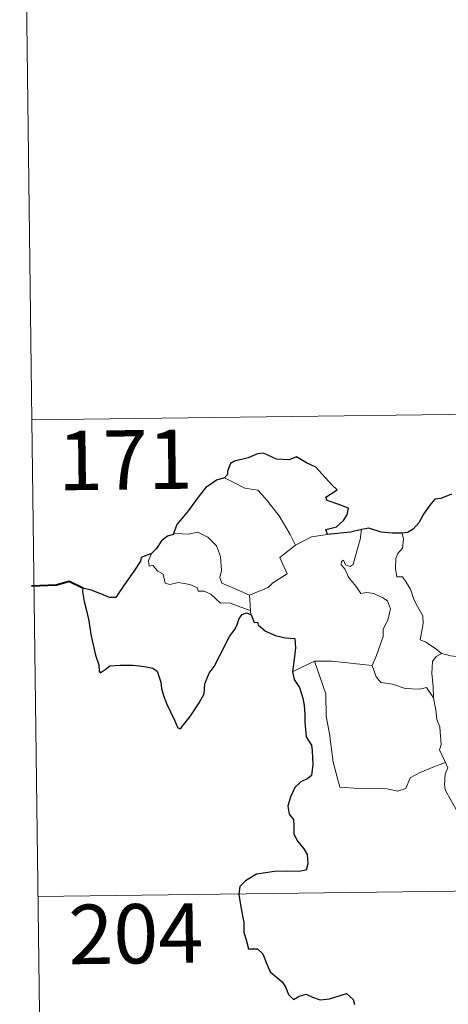
# Model space of a CAD drawing. Units: metres. Extents: x 586336 to 590829, y 4710068 to 4713094.
# Drawn here: x 586610 to 586664, y 4712050 to 4712175 of the extents above; entities that cross this region are included whole.
import ezdxf
from ezdxf.enums import TextEntityAlignment as Align

# ---------------------------------------------------------------- set-up
doc = ezdxf.new("R2010")
doc.units = ezdxf.units.M
doc.header["$MEASUREMENT"] = 0
doc.layers.add('Level 63', color=7, linetype='Continuous', lineweight=0)
doc.styles.add('Arial', font='ARIAL.TTF', dxfattribs={"height": 0.2})

msp = doc.modelspace()

# ---------------------------------------------------------------- linework, layer by layer
at = {"layer": 'Level 63', "linetype": 'Continuous', "lineweight": 0}
for points in [[(586610.11, 4712244.59), (586611.65, 4712124.13)], [(586611.65, 4712124.13), (587141.29, 4712130.91)], [(586611.65, 4712124.13), (586613.19, 4712003.67)], [(586636.01, 4712116.81), (586637.02, 4712116.3), (586638.56, 4712115.51), (586640.23, 4712115.23), (586641.15, 4712114.25), (586642.9, 4712111.98), (586644.3, 4712109.64), (586644.96, 4712108.28)], [(586639.15, 4712101.97), (586637.35, 4712102.76), (586635.67, 4712103.48), (586635.41, 4712104.23), (586635.6, 4712105.1), (586635.48, 4712106.88), (586634.97, 4712108.22), (586633.89, 4712109.29), (586632.61, 4712109.93), (586631.39, 4712109.67), (586629.8, 4712109.77), (586629.49, 4712109.66)], [(586652.24, 4712105.85), (586652.83, 4712107.99), (586653.15, 4712108.99), (586653.3, 4712110.28)], [(586658.46, 4712109.83), (586658.62, 4712109.05), (586658.49, 4712107.93), (586657.91, 4712107.25), (586657.64, 4712106.59), (586657.62, 4712105.35), (586657.79, 4712104.3), (586658.51, 4712104.29), (586658.94, 4712103.64), (586659.51, 4712102.73), (586659.91, 4712101.44), (586660.4, 4712100.56), (586661.07, 4712099.38), (586661.11, 4712098.38), (586660.72, 4712096.32), (586661.44, 4712096.06), (586662.67, 4712095.26), (586663.39, 4712094.64), (586663.47, 4712094.62)], [(586644.96, 4712108.28), (586647, 4712109.35)], [(586647, 4712109.35), (586649.03, 4712109.63)], [(586644.96, 4712108.28), (586643.01, 4712106.73), (586643.9, 4712104.68), (586642.09, 4712103.55), (586641.52, 4712102.94), (586639.15, 4712101.97)], [(586626.75, 4712107.24), (586626.4, 4712106.32), (586626.46, 4712105.65), (586626.94, 4712105.72), (586627.59, 4712105.02), (586628.25, 4712104.63), (586628.5, 4712103.5), (586629.1, 4712103.32), (586630.17, 4712103.59), (586631.6, 4712103.31), (586632.57, 4712102.92), (586632.65, 4712102.5), (586633.44, 4712102.5), (586634.25, 4712102.09), (586635.51, 4712100.95), (586636.64, 4712101), (586638.06, 4712100.48), (586639.27, 4712100.06)], [(586654.67, 4712093.08), (586655.22, 4712094.34), (586656.03, 4712096.77), (586656.06, 4712097.68), (586656.64, 4712098.82), (586656.97, 4712100.26), (586656.58, 4712101.28), (586656.02, 4712101.66), (586654.89, 4712102.21), (586653.99, 4712102.32), (586653.22, 4712102.21), (586652.65, 4712103.09), (586652.01, 4712103.82), (586651.63, 4712104.32), (586651.21, 4712105.32), (586650.74, 4712105.83), (586650.77, 4712106.22), (586651.03, 4712106.39), (586651.29, 4712105.82), (586651.86, 4712105.58), (586652.24, 4712105.85)], [(586639.15, 4712101.97), (586639.27, 4712100.06)], [(586639.27, 4712100.06), (586639.28, 4712099.84), (586639.38, 4712099.5)], [(586647.36, 4712093.63), (586649.56, 4712093.65), (586654.67, 4712093.08)], [(586662.41, 4712089.03), (586662.38, 4712090.44), (586662.19, 4712092.09), (586662.27, 4712093.62), (586662.76, 4712094.22), (586663.47, 4712094.62)], [(586663.47, 4712094.62), (586664.55, 4712094.33), (586665.68, 4712094.2)], [(586644.61, 4712092.3), (586645.69, 4712092.84), (586647.36, 4712093.63)], [(586647.36, 4712093.63), (586648.79, 4712089.51), (586648.86, 4712086.71), (586649.26, 4712084.46), (586649.73, 4712080.87), (586650.56, 4712077.71), (586652.98, 4712077.56), (586656.5, 4712077.53), (586657.92, 4712077.22), (586658.92, 4712077.55), (586659.45, 4712078.92), (586660.72, 4712079.6), (586662.44, 4712080.3), (586663.94, 4712080.83)], [(586654.66, 4712093.08), (586654.67, 4712093.08), (586655.16, 4712091.68), (586655.74, 4712090.95), (586657.24, 4712090.73), (586658.84, 4712090.17), (586660.65, 4712090.09), (586661.51, 4712090.31), (586662.41, 4712089.03)], [(586663.94, 4712080.83), (586663.45, 4712081.81), (586663.16, 4712082.44), (586663.4, 4712083.13), (586663.27, 4712084.73), (586663.2, 4712085.36), (586662.84, 4712086.27), (586662.72, 4712087.51), (586662.57, 4712088.09), (586662.41, 4712089.03)], [(586663.94, 4712080.83), (586664.22, 4712080.16), (586663.9, 4712079.39), (586663.8, 4712078.08), (586663.87, 4712077.41), (586664.69, 4712075.97), (586665.85, 4712073.87), (586666.61, 4712072.4), (586666.79, 4712071.44), (586667.66, 4712070.18), (586668.17, 4712069.38), (586668.34, 4712067.55), (586668.55, 4712064.86), (586668.85, 4712062.08), (586669.29, 4712059.5), (586669.43, 4712058.4), (586669.14, 4712057.35), (586669.01, 4712055.88), (586671.31, 4712051.06), (586672.71, 4712051.41), (586673.93, 4712051.32), (586675.63, 4712051.69)], [(586612.42, 4712063.9), (587053.79, 4712069.55)]]:
    msp.add_lwpolyline(points, dxfattribs=at)
at = {"layer": 'Level 63', "linetype": 'Continuous', "lineweight": 30}
for points in [[(586649.03, 4712109.63), (586648.81, 4712110.29), (586650.14, 4712110.63), (586651.04, 4712111.4), (586651.52, 4712112.14), (586651.66, 4712112.95), (586650.43, 4712113.43), (586648.97, 4712113.94), (586648.79, 4712114.36), (586650.22, 4712115.29), (586649.58, 4712115.91), (586647.55, 4712118.14), (586646.35, 4712118.69), (586645.11, 4712119.44), (586644.19, 4712119.08), (586642.59, 4712119.15), (586640.94, 4712119.9), (586640.18, 4712119.85), (586639, 4712119.32), (586637.28, 4712118.92), (586636.76, 4712118.63), (586636.37, 4712117.64), (586636.36, 4712117.2), (586636.01, 4712116.81)], [(586636.01, 4712116.81), (586634.98, 4712116.52), (586633.58, 4712115.54), (586632.66, 4712114.36), (586631.46, 4712112.66), (586629.96, 4712110.89), (586629.49, 4712109.66)], [(586664.69, 4712114.72), (586663.32, 4712114.18), (586662.57, 4712114.12), (586661.93, 4712113.36), (586661.16, 4712112.22), (586660.55, 4712111.12), (586659.84, 4712110.31), (586659.11, 4712109.91), (586658.46, 4712109.83)], [(586653.3, 4712110.28), (586651.92, 4712109.92), (586649.03, 4712109.63)], [(586658.46, 4712109.83), (586657.18, 4712109.82), (586655.78, 4712109.94), (586654.25, 4712110.45), (586653.3, 4712110.28)], [(586629.49, 4712109.66), (586628.81, 4712109.41), (586628.04, 4712108.83), (586627.41, 4712107.86), (586626.75, 4712107.24)], [(586626.75, 4712107.24), (586625.45, 4712106.75), (586625.37, 4712106.28), (586624.57, 4712105.05), (586623.64, 4712103.75), (586622.74, 4712102.42), (586622.27, 4712101.68), (586621.48, 4712101.7), (586620.35, 4712102.14), (586619.13, 4712102.59), (586618.09, 4712102.87), (586618.06, 4712102.44), (586618.27, 4712101.19), (586618.56, 4712100.06), (586618.83, 4712098.74), (586619.02, 4712097.62), (586619.13, 4712096.81), (586619.7, 4712094.38), (586620.13, 4712093.17), (586620.16, 4712092.4), (586620.29, 4712092.17), (586620.92, 4712092.61), (586621.49, 4712093.07), (586622.81, 4712093.14), (586624.43, 4712093.13), (586625.25, 4712093.05), (586626.08, 4712092.91), (586626.94, 4712092.76), (586627.5, 4712092.36), (586627.94, 4712091.01), (586628.02, 4712090.19), (586628.28, 4712089.3), (586628.67, 4712088.29), (586629.68, 4712086.21), (586630.1, 4712085.24), (586630.45, 4712085.08), (586630.8, 4712085.62), (586631.64, 4712086.67), (586632.81, 4712088.37), (586633.42, 4712089.52), (586633.51, 4712090.78), (586634.05, 4712092.12), (586634.71, 4712092.97), (586635.43, 4712094.46), (586636.64, 4712096.75), (586637.27, 4712097.62), (586637.58, 4712098.25), (586637.83, 4712099.02), (586638.21, 4712099.52), (586638.77, 4712099.73), (586639.38, 4712099.5)], [(586639.38, 4712099.5), (586639.75, 4712098.52), (586640.18, 4712098.57), (586640.27, 4712098.22), (586641.16, 4712097.45), (586642.43, 4712096.88), (586643.65, 4712096.57), (586644.87, 4712096.49), (586644.95, 4712095.34), (586644.81, 4712093.9), (586644.61, 4712092.3)], [(586644.61, 4712092.3), (586644.81, 4712091.33), (586645.46, 4712090.33), (586645.91, 4712088.95), (586646.05, 4712088.06), (586646.15, 4712086.92), (586646.17, 4712085.93), (586646.32, 4712084.07), (586647, 4712083.05), (586647.06, 4712082.33), (586647.17, 4712080.59), (586646.98, 4712079.2), (586646.54, 4712078.83), (586645.65, 4712078.42), (586644.89, 4712077.67), (586644.35, 4712076.5), (586643.99, 4712075.34), (586644.15, 4712074.31), (586644.72, 4712073.65), (586644.77, 4712072.93), (586644.77, 4712071.77), (586645.25, 4712070.86), (586646.04, 4712069.92), (586646.43, 4712069.22), (586646.51, 4712068.06), (586646.3, 4712067.25), (586645.36, 4712067.07), (586643.91, 4712067.12), (586642.31, 4712067.07), (586640.06, 4712066.72), (586638.65, 4712065.91), (586637.93, 4712065.17), (586637.81, 4712064.22), (586638.01, 4712062.87), (586638.29, 4712061.47), (586638.42, 4712060.62), (586638.43, 4712059.38), (586638.75, 4712058.45), (586639.01, 4712057.29), (586640.17, 4712057.31), (586640.83, 4712056.67), (586641.26, 4712055.57), (586641.75, 4712054.41), (586643.28, 4712053.13), (586643.7, 4712052.5), (586644.1, 4712051.54), (586644.7, 4712050.92), (586645.44, 4712051.32), (586646.3, 4712051.56), (586647.13, 4712051.22), (586648.09, 4712050.88), (586649.27, 4712051.01), (586650.5, 4712051.38), (586651.43, 4712051.68), (586652.26, 4712050.9), (586652.43, 4712050.28)]]:
    msp.add_lwpolyline(points, dxfattribs=at)
at = {"layer": 'Level 63', "linetype": 'Continuous', "lineweight": 40}
msp.add_lwpolyline([(586618.09, 4712102.87), (586616.35, 4712103.7), (586614.78, 4712103.26), (586611.62, 4712103.1)], dxfattribs=at)

# ---------------------------------------------------------------- texts
at = {"layer": 'Level 63', "linetype": 'Continuous', "lineweight": 13, "style": 'Arial'}
for s, p in [('171', (586623.46, 4712119.07)), ('204', (586624.79, 4712059.21))]:
    msp.add_text(s, height=7.5, rotation=0.734, dxfattribs=at).set_placement(p, align=Align.MIDDLE_CENTER)

doc.saveas('drawing.dxf')
